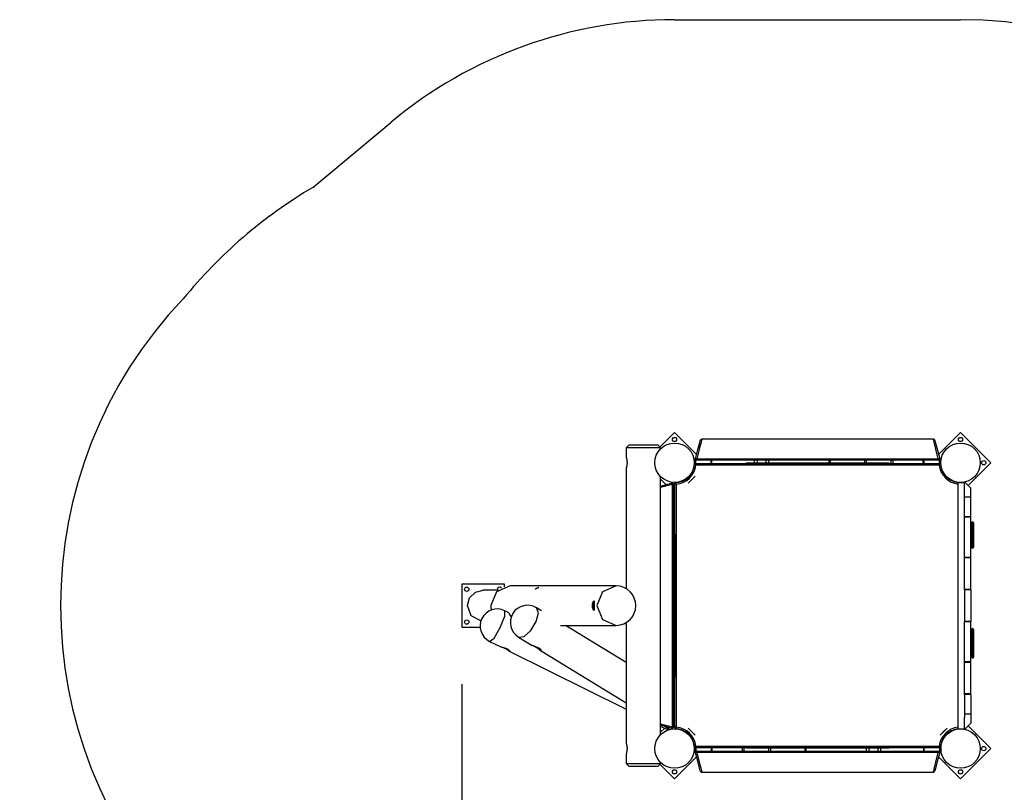
# Model space of a CAD drawing. Units: inches. Extents: x 113 to 182, y 49 to 161.
# Drawn here: x 113 to 148, y 85 to 112 of the extents above; entities that cross this region are included whole.
import ezdxf

# ---------------------------------------------------------------- set-up
doc = ezdxf.new("R2010")
doc.units = ezdxf.units.IN
doc.header["$MEASUREMENT"] = 0
doc.layers.add('Ebene 1', color=7, linetype='Continuous')

# ---------------------------------------------------------------- blocks, each defined once
blk = doc.blocks.new('block 2')
at = {"layer": 'Ebene 1', "color": 179, "lineweight": 25, "true_color": 0x1a171b}
for points in [[(136.284, 111.794), (146.284, 111.794)], [(123.634, 105.928), (126.361, 108.201)], [(136.284, 97.355), (135.771, 96.842)], [(137.052, 96.587), (136.284, 97.355)], [(137.231, 97.114), (137.208, 97.019), (137.146, 96.765), (137.065, 96.434)], [(145.337, 97.114), (137.231, 97.114)], [(145.503, 96.434), (145.422, 96.765), (145.36, 97.019), (145.337, 97.114)], [(146.284, 97.355), (145.516, 96.587)], [(147.345, 96.294), (146.284, 97.355)], [(134.694, 96.919), (134.594, 96.819)], [(134.594, 96.819), (134.594, 96.466)], [(135.194, 96.819), (134.77, 96.819), (134.594, 96.819)], [(134.694, 96.919), (134.84, 96.919), (135.194, 96.919)], [(135.194, 96.919), (135.548, 96.919), (135.694, 96.919)], [(135.794, 96.819), (135.618, 96.819), (135.194, 96.819)], [(135.794, 96.819), (135.694, 96.919)], [(135.794, 96.788), (135.794, 96.819)], [(137.01, 96.432), (137.096, 96.752), (137.161, 96.996), (137.183, 97.076)], [(145.385, 97.076), (145.412, 96.975), (145.476, 96.735), (145.558, 96.432)], [(134.594, 96.469), (134.594, 96.468), (134.594, 96.467), (134.594, 96.467), (134.594, 96.467), (134.595, 96.466), (134.595, 96.466), (134.595, 96.466), (134.596, 96.463), (134.596, 96.461), (134.597, 96.458), (134.598, 96.455), (134.599, 96.452), (134.6, 96.448), (134.6, 96.447), (134.6, 96.446), (134.6, 96.445), (134.601, 96.444), (134.601, 96.442), (134.602, 96.439), (134.603, 96.434), (134.604, 96.429), (134.606, 96.424), (134.607, 96.418), (134.608, 96.414), (134.608, 96.411), (134.609, 96.408), (134.609, 96.405), (134.611, 96.398), (134.612, 96.391), (134.613, 96.384), (134.614, 96.377), (134.615, 96.369), (134.616, 96.361), (134.617, 96.353), (134.618, 96.345), (134.618, 96.336), (134.619, 96.328), (134.62, 96.32), (134.62, 96.311), (134.62, 96.309), (134.62, 96.307), (134.62, 96.305), (134.62, 96.303), (134.62, 96.298), (134.62, 96.294), (134.62, 96.285), (134.62, 96.277), (134.62, 96.268), (134.619, 96.26), (134.619, 96.255), (134.618, 96.251), (134.618, 96.247), (134.618, 96.243), (134.617, 96.235), (134.616, 96.227), (134.615, 96.219), (134.614, 96.211), (134.613, 96.204), (134.612, 96.196), (134.611, 96.195), (134.611, 96.193), (134.611, 96.191), (134.611, 96.189), (134.61, 96.186), (134.609, 96.183), (134.608, 96.176), (134.607, 96.17), (134.606, 96.164), (134.604, 96.159), (134.604, 96.157), (134.604, 96.156), (134.603, 96.155), (134.603, 96.153), (134.603, 96.151), (134.602, 96.148), (134.601, 96.144), (134.6, 96.14), (134.599, 96.136), (134.598, 96.132), (134.597, 96.131), (134.597, 96.129), (134.597, 96.128), (134.597, 96.128), (134.596, 96.127), (134.596, 96.127), (134.596, 96.124), (134.595, 96.122), (134.594, 96.121), (134.594, 96.12), (134.594, 96.119)], [(137.024, 96.434), (137.022, 96.419), (137.022, 96.384)], [(137.024, 96.434), (137.566, 96.434)], [(137.566, 96.434), (137.564, 96.419), (137.563, 96.384)], [(137.566, 96.434), (137.575, 96.434), (137.584, 96.434)], [(137.584, 96.434), (139.082, 96.434)], [(137.585, 96.384), (137.584, 96.419), (137.584, 96.434)], [(139.083, 96.384), (139.083, 96.419), (139.082, 96.434)], [(139.082, 96.434), (139.141, 96.434), (139.198, 96.434)], [(139.182, 96.384), (139.187, 96.419), (139.198, 96.434)], [(139.198, 96.434), (139.504, 96.434)], [(139.489, 96.384), (139.493, 96.419), (139.504, 96.434)], [(139.504, 96.434), (139.543, 96.434), (139.582, 96.434)], [(139.582, 96.434), (141.694, 96.434)], [(139.582, 96.384), (139.582, 96.419), (139.582, 96.434)], [(141.694, 96.384), (141.694, 96.419), (141.694, 96.434)], [(141.694, 96.434), (141.718, 96.434), (141.742, 96.434)], [(141.735, 96.384), (141.737, 96.419), (141.742, 96.434)], [(141.742, 96.434), (142.941, 96.434)], [(142.934, 96.384), (142.936, 96.419), (142.941, 96.434)], [(142.941, 96.434), (142.967, 96.434), (142.992, 96.434)], [(142.992, 96.434), (143.858, 96.434)], [(142.996, 96.384), (142.995, 96.419), (142.992, 96.434)], [(143.861, 96.384), (143.86, 96.419), (143.858, 96.434)], [(143.858, 96.434), (143.896, 96.434), (143.934, 96.434)], [(143.926, 96.384), (143.929, 96.419), (143.934, 96.434)], [(143.934, 96.434), (144.987, 96.434)], [(144.979, 96.384), (144.981, 96.419), (144.987, 96.434)], [(144.987, 96.434), (144.999, 96.434), (145.011, 96.434)], [(145.009, 96.384), (145.01, 96.419), (145.011, 96.434)], [(145.011, 96.434), (145.544, 96.434)], [(145.542, 96.384), (145.542, 96.419), (145.544, 96.434)], [(134.594, 96.119), (134.594, 91.886)], [(135.594, 96.284), (135.594, 96.304)], [(136.974, 96.264), (136.974, 96.384)], [(137.022, 96.384), (136.988, 96.384), (136.974, 96.384)], [(136.974, 96.264), (136.988, 96.264), (137.022, 96.264)], [(137.563, 96.384), (137.022, 96.384)], [(137.022, 96.264), (137.022, 96.384)], [(137.022, 96.264), (137.563, 96.264)], [(137.022, 96.264), (137.022, 96.228), (137.024, 96.214)], [(137.566, 96.214), (137.024, 96.214)], [(137.563, 96.264), (137.563, 96.384)], [(137.585, 96.384), (137.574, 96.384), (137.563, 96.384)], [(137.563, 96.264), (137.574, 96.264), (137.585, 96.264)], [(137.563, 96.264), (137.564, 96.228), (137.566, 96.214)], [(137.584, 96.214), (137.575, 96.214), (137.566, 96.214)], [(137.584, 96.214), (137.584, 96.228), (137.585, 96.264)], [(139.082, 96.214), (137.584, 96.214)], [(137.585, 96.264), (137.585, 96.384)], [(139.083, 96.384), (137.585, 96.384)], [(137.585, 96.264), (139.083, 96.264)], [(139.082, 96.214), (139.083, 96.228), (139.083, 96.264)], [(139.198, 96.214), (139.141, 96.214), (139.082, 96.214)], [(139.083, 96.264), (139.083, 96.384)], [(139.182, 96.384), (139.133, 96.384), (139.083, 96.384)], [(139.083, 96.264), (139.133, 96.264), (139.182, 96.264)], [(139.489, 96.384), (139.182, 96.384)], [(139.182, 96.264), (139.182, 96.384)], [(139.182, 96.264), (139.489, 96.264)], [(139.198, 96.214), (139.187, 96.228), (139.182, 96.264)], [(139.504, 96.214), (139.198, 96.214)], [(139.489, 96.264), (139.489, 96.384)], [(139.582, 96.384), (139.534, 96.384), (139.489, 96.384)], [(139.489, 96.264), (139.534, 96.264), (139.582, 96.264)], [(139.504, 96.214), (139.493, 96.228), (139.489, 96.264)], [(139.582, 96.214), (139.543, 96.214), (139.504, 96.214)], [(139.582, 96.264), (139.582, 96.384)], [(141.694, 96.384), (139.582, 96.384)], [(139.582, 96.264), (141.694, 96.264)], [(139.582, 96.214), (139.582, 96.228), (139.582, 96.264)], [(141.694, 96.214), (139.582, 96.214)], [(141.694, 96.264), (141.694, 96.384)], [(141.735, 96.384), (141.715, 96.384), (141.694, 96.384)], [(141.694, 96.214), (141.694, 96.228), (141.694, 96.264)], [(141.694, 96.264), (141.715, 96.264), (141.735, 96.264)], [(141.742, 96.214), (141.718, 96.214), (141.694, 96.214)], [(142.934, 96.384), (141.735, 96.384)], [(141.735, 96.264), (141.735, 96.384)], [(141.735, 96.264), (142.934, 96.264)], [(141.742, 96.214), (141.737, 96.228), (141.735, 96.264)], [(142.941, 96.214), (141.742, 96.214)], [(142.934, 96.264), (142.934, 96.384)], [(142.996, 96.384), (142.965, 96.384), (142.934, 96.384)], [(142.941, 96.214), (142.936, 96.228), (142.934, 96.264)], [(142.934, 96.264), (142.965, 96.264), (142.996, 96.264)], [(142.992, 96.214), (142.967, 96.214), (142.941, 96.214)], [(142.992, 96.214), (142.995, 96.228), (142.996, 96.264)], [(143.858, 96.214), (142.992, 96.214)], [(142.996, 96.264), (142.996, 96.384)], [(143.861, 96.384), (142.996, 96.384)], [(142.996, 96.264), (143.861, 96.264)], [(143.858, 96.214), (143.86, 96.228), (143.861, 96.264)], [(143.934, 96.214), (143.896, 96.214), (143.858, 96.214)], [(143.861, 96.264), (143.861, 96.384)], [(143.926, 96.384), (143.894, 96.384), (143.861, 96.384)], [(143.861, 96.264), (143.894, 96.264), (143.926, 96.264)], [(144.979, 96.384), (143.926, 96.384)], [(143.926, 96.264), (143.926, 96.384)], [(143.926, 96.264), (144.979, 96.264)], [(143.934, 96.214), (143.929, 96.228), (143.926, 96.264)], [(144.987, 96.214), (143.934, 96.214)], [(144.979, 96.264), (144.979, 96.384)], [(145.009, 96.384), (144.994, 96.384), (144.979, 96.384)], [(144.979, 96.264), (144.994, 96.264), (145.009, 96.264)], [(144.987, 96.214), (144.981, 96.228), (144.979, 96.264)], [(145.011, 96.214), (144.999, 96.214), (144.987, 96.214)], [(145.542, 96.384), (145.009, 96.384)], [(145.009, 96.264), (145.009, 96.384)], [(145.009, 96.264), (145.542, 96.264)], [(145.011, 96.214), (145.01, 96.228), (145.009, 96.264)], [(145.544, 96.214), (145.011, 96.214)], [(145.542, 96.264), (145.542, 96.384)], [(145.594, 96.384), (145.579, 96.384), (145.542, 96.384)], [(145.542, 96.264), (145.579, 96.264), (145.594, 96.264)], [(145.544, 96.214), (145.542, 96.228), (145.542, 96.264)], [(145.594, 96.264), (145.594, 96.384)], [(146.549, 95.499), (147.345, 96.294)], [(135.794, 91.431), (135.794, 95.799)], [(136.938, 96.045), (136.933, 96.047), (136.929, 96.049)], [(145.629, 96.045), (145.635, 96.047), (145.639, 96.049)], [(135.794, 95.723), (135.991, 95.526)], [(135.794, 95.473), (136.181, 95.577)], [(135.794, 95.473), (136.181, 95.577)], [(136.207, 95.529), (135.794, 95.427)], [(136.207, 95.529), (135.794, 95.427)], [(136.207, 95.529), (136.194, 95.564), (136.181, 95.577)], [(136.207, 95.529), (136.194, 95.564), (136.181, 95.577)], [(136.207, 87.059), (136.207, 95.529)], [(136.207, 87.059), (136.207, 95.529)], [(136.244, 95.529), (136.244, 87.059)], [(136.244, 95.529), (136.244, 87.059)], [(136.294, 87.013), (136.294, 95.574)], [(136.344, 95.546), (136.344, 95.547), (136.343, 95.547), (136.342, 95.547), (136.342, 95.548), (136.34, 95.548), (136.339, 95.549), (136.337, 95.55), (136.335, 95.551), (136.33, 95.554), (136.326, 95.556), (136.324, 95.557), (136.322, 95.559), (136.32, 95.56), (136.317, 95.561), (136.314, 95.563), (136.31, 95.565), (136.309, 95.566), (136.308, 95.566), (136.307, 95.567), (136.306, 95.567), (136.305, 95.568), (136.303, 95.569), (136.302, 95.57), (136.3, 95.571), (136.3, 95.571), (136.299, 95.571), (136.299, 95.572), (136.298, 95.572), (136.297, 95.573), (136.296, 95.573), (136.296, 95.573), (136.296, 95.573), (136.295, 95.574), (136.295, 95.574), (136.294, 95.574), (136.294, 95.574)], [(136.344, 95.546), (136.344, 95.547), (136.343, 95.547), (136.343, 95.548), (136.342, 95.548), (136.342, 95.549), (136.341, 95.55), (136.34, 95.553), (136.338, 95.555), (136.335, 95.559), (136.333, 95.563), (136.331, 95.566), (136.33, 95.568), (136.329, 95.57), (136.327, 95.572), (136.325, 95.575), (136.323, 95.579), (136.322, 95.58), (136.322, 95.581), (136.321, 95.581), (136.321, 95.582), (136.32, 95.584), (136.319, 95.585), (136.318, 95.587), (136.317, 95.588), (136.317, 95.589), (136.316, 95.589), (136.316, 95.59), (136.316, 95.59), (136.315, 95.591), (136.315, 95.592), (136.314, 95.592), (136.314, 95.593), (136.314, 95.593), (136.314, 95.593), (136.313, 95.594), (136.313, 95.595)], [(136.344, 95.546), (136.344, 87.041)], [(136.532, 95.639), (136.53, 95.645), (136.529, 95.649)], [(146.036, 95.639), (146.038, 95.645), (146.039, 95.649)], [(146.204, 95.604), (146.424, 95.604)], [(146.204, 86.984), (146.204, 95.604)], [(146.424, 95.204), (146.424, 95.604)], [(146.444, 95.604), (146.424, 95.604)], [(146.644, 95.404), (146.444, 95.604)], [(146.644, 95.089), (146.644, 95.404)], [(136.244, 95.273), (136.284, 95.233)], [(136.284, 95.233), (136.294, 95.243)], [(146.424, 95.089), (146.424, 95.204)], [(146.644, 95.089), (146.424, 95.089)], [(146.424, 94.404), (146.424, 95.089)], [(146.644, 94.404), (146.644, 95.089)], [(146.424, 94.384), (146.424, 94.404)], [(146.644, 94.404), (146.424, 94.404)], [(146.644, 94.384), (146.424, 94.384)], [(146.424, 92.984), (146.424, 94.384)], [(146.644, 92.984), (146.644, 94.384)], [(146.644, 94.028), (146.674, 94.028)], [(146.644, 94.003), (146.674, 94.003)], [(146.674, 94.048), (146.674, 94.159), (146.674, 94.197)], [(146.674, 94.048), (146.683, 94.067), (146.704, 94.074)], [(146.674, 93.826), (146.674, 93.956), (146.674, 94.048)], [(146.704, 94.074), (146.704, 94.188), (146.704, 94.227)], [(146.704, 94.227), (146.704, 94.188), (146.704, 94.074)], [(146.704, 93.837), (146.704, 93.977), (146.704, 94.074)], [(146.734, 94.048), (146.725, 94.067), (146.704, 94.074)], [(146.704, 94.074), (146.704, 93.977), (146.704, 93.837)], [(146.734, 94.197), (146.734, 94.159), (146.734, 94.048)], [(146.734, 94.048), (146.734, 93.956), (146.734, 93.826)], [(136.244, 93.898), (136.279, 93.898)], [(136.244, 93.841), (136.279, 93.841)], [(136.244, 93.736), (136.279, 93.736)], [(136.244, 93.69), (136.279, 93.69)], [(136.276, 93.693), (136.279, 93.691)], [(136.294, 93.914), (136.279, 93.914)], [(136.279, 93.894), (136.279, 93.909), (136.279, 93.914)], [(136.279, 93.674), (136.279, 93.759), (136.279, 93.894)], [(136.279, 93.674), (136.294, 93.674)], [(146.644, 93.825), (146.674, 93.825)], [(146.674, 93.826), (146.683, 93.834), (146.704, 93.837)], [(146.674, 93.663), (146.674, 93.745), (146.674, 93.826)], [(146.704, 93.654), (146.683, 93.656), (146.674, 93.663)], [(146.674, 93.343), (146.674, 93.431), (146.674, 93.663)], [(146.704, 93.654), (146.704, 93.746), (146.704, 93.837)], [(146.734, 93.826), (146.725, 93.834), (146.704, 93.837)], [(146.704, 93.837), (146.704, 93.746), (146.704, 93.654)], [(146.734, 93.663), (146.725, 93.656), (146.704, 93.654)], [(146.734, 93.826), (146.734, 93.745), (146.734, 93.663)], [(146.734, 93.663), (146.734, 93.431), (146.734, 93.343)], [(146.644, 93.631), (146.674, 93.631)], [(146.644, 93.454), (146.674, 93.454)], [(146.644, 93.428), (146.674, 93.428)], [(146.704, 93.313), (146.683, 93.322), (146.674, 93.343)], [(146.674, 93.333), (146.674, 93.34), (146.674, 93.343)], [(146.704, 93.303), (146.683, 93.312), (146.674, 93.333)], [(146.704, 93.313), (146.704, 93.407), (146.704, 93.654)], [(146.704, 93.654), (146.704, 93.407), (146.704, 93.313)], [(146.734, 93.343), (146.725, 93.322), (146.704, 93.313)], [(146.734, 93.333), (146.725, 93.312), (146.704, 93.303)], [(146.734, 93.343), (146.734, 93.34), (146.734, 93.333)], [(146.424, 91.844), (146.424, 92.984)], [(146.644, 92.984), (146.424, 92.984)], [(146.704, 93.303), (146.704, 93.31), (146.704, 93.313)], [(146.704, 93.313), (146.704, 93.31), (146.704, 93.303)], [(146.644, 92.964), (146.424, 92.964)], [(146.424, 91.864), (146.424, 92.964)], [(146.644, 91.864), (146.644, 92.964)], [(136.244, 92.384), (136.279, 92.384)], [(136.244, 92.384), (136.255, 92.384)], [(136.244, 92.293), (136.279, 92.293)], [(136.279, 92.396), (136.255, 92.384)], [(136.294, 92.414), (136.279, 92.414)], [(136.279, 92.414), (136.279, 92.294), (136.279, 92.174)], [(128.841, 92.044), (128.841, 90.544)], [(130.341, 92.044), (128.841, 92.044)], [(130.539, 91.984), (130.058, 91.782), (129.859, 91.294)], [(130.341, 91.954), (130.341, 92.044)], [(134.24, 91.984), (130.539, 91.984)], [(134.24, 91.984), (133.759, 91.782), (133.56, 91.294)], [(136.244, 92.203), (136.279, 92.203)], [(136.255, 92.203), (136.279, 92.191)], [(136.279, 92.174), (136.294, 92.174)], [(129.042, 91.294), (129.116, 91.564), (129.317, 91.762), (129.591, 91.834)], [(130.116, 91.834), (129.591, 91.834)], [(131.412, 91.866), (131.412, 91.869), (131.421, 91.877), (131.437, 91.889), (131.459, 91.902), (131.484, 91.914), (131.507, 91.924), (131.525, 91.93), (131.534, 91.932), (131.534, 91.93), (131.524, 91.924), (131.507, 91.914), (131.484, 91.902), (131.46, 91.889), (131.438, 91.877), (131.422, 91.869), (131.412, 91.866), (131.412, 91.866)], [(146.644, 91.864), (146.424, 91.864)], [(146.644, 91.844), (146.424, 91.844)], [(146.424, 91.844), (146.424, 90.744)], [(146.644, 91.844), (146.644, 90.744)], [(129.51, 90.76), (129.175, 90.941), (129.042, 91.294)], [(129.859, 91.294), (129.863, 91.218), (129.876, 91.144)], [(133.472, 91.294), (133.472, 91.26), (133.472, 91.226), (133.473, 91.196), (133.474, 91.17), (133.472, 91.132), (133.463, 91.119), (133.448, 91.132), (133.431, 91.17), (133.423, 91.196), (133.416, 91.227), (133.412, 91.26), (133.411, 91.294), (133.412, 91.328), (133.416, 91.361), (133.423, 91.391), (133.431, 91.417), (133.448, 91.455), (133.463, 91.469), (133.472, 91.455), (133.474, 91.418), (133.472, 91.361), (133.472, 91.294), (133.472, 91.294)], [(133.473, 91.151), (133.46, 91.295), (133.473, 91.438)], [(133.56, 91.294), (133.759, 90.806), (134.24, 90.604)], [(135.794, 91.153), (135.794, 91.17), (135.791, 91.227), (135.79, 91.294), (135.79, 91.328), (135.791, 91.361), (135.792, 91.391), (135.794, 91.418), (135.794, 91.433)], [(130.189, 90.527), (130.346, 90.923), (130.348, 91.118)], [(130.453, 91.066), (130.348, 91.118)], [(130.582, 90.909), (130.573, 90.919), (130.548, 90.951), (130.526, 90.981), (130.506, 91.007), (130.49, 91.03), (130.452, 91.066)], [(130.826, 90.197), (131.018, 90.214), (131.255, 90.42), (131.448, 90.737), (131.523, 91.043), (131.451, 91.221)], [(131.635, 91.109), (131.451, 91.221)], [(135.794, 86.788), (135.794, 91.154)], [(132.299, 90.604), (134.24, 90.604)], [(134.594, 89.304), (132.463, 90.604)], [(134.594, 90.702), (134.594, 86.466)], [(146.424, 89.304), (146.424, 90.744)], [(146.644, 90.744), (146.424, 90.744)], [(146.644, 90.724), (146.424, 90.724)], [(146.424, 89.324), (146.424, 90.724)], [(146.644, 89.324), (146.644, 90.724)], [(128.841, 90.544), (129.483, 90.544)], [(129.815, 90.043), (129.97, 90.162), (130.189, 90.527)], [(136.244, 90.398), (136.279, 90.398)], [(136.244, 90.341), (136.279, 90.341)], [(136.244, 90.236), (136.279, 90.236)], [(136.294, 90.414), (136.279, 90.414)], [(136.279, 90.394), (136.279, 90.409), (136.279, 90.414)], [(136.279, 90.174), (136.279, 90.259), (136.279, 90.394)], [(146.644, 90.298), (146.674, 90.298)], [(146.644, 90.273), (146.674, 90.273)], [(146.674, 90.349), (146.674, 90.432), (146.674, 90.461)], [(146.674, 90.349), (146.683, 90.368), (146.704, 90.376)], [(146.674, 90.26), (146.674, 90.311), (146.674, 90.349)], [(146.674, 90.26), (146.683, 90.272), (146.704, 90.277)], [(146.674, 90.004), (146.674, 90.137), (146.674, 90.26)], [(146.704, 90.376), (146.704, 90.461), (146.704, 90.491)], [(146.704, 90.491), (146.704, 90.461), (146.704, 90.376)], [(146.704, 90.376), (146.704, 90.333), (146.704, 90.277)], [(146.704, 90.277), (146.704, 90.333), (146.704, 90.376)], [(146.704, 90.376), (146.725, 90.368), (146.734, 90.349)], [(146.704, 90.277), (146.704, 90.147), (146.704, 90.005)], [(146.704, 90.005), (146.704, 90.147), (146.704, 90.277)], [(146.704, 90.277), (146.725, 90.272), (146.734, 90.26)], [(146.734, 90.461), (146.734, 90.432), (146.734, 90.349)], [(146.734, 90.349), (146.734, 90.311), (146.734, 90.26)], [(146.734, 90.26), (146.734, 90.137), (146.734, 90.004)], [(129.815, 90.043), (130.209, 89.848)], [(130.826, 90.197), (131.303, 89.905)], [(131.301, 89.907), (131.317, 89.9), (131.334, 89.895), (131.357, 89.887), (131.385, 89.879), (131.415, 89.869), (131.478, 89.845), (131.538, 89.816), (131.581, 89.783), (131.605, 89.754), (131.605, 89.736), (131.586, 89.737)], [(131.586, 89.737), (131.569, 89.744), (131.549, 89.756), (131.525, 89.772), (131.5, 89.79), (131.445, 89.83), (131.39, 89.867), (131.344, 89.892)], [(136.244, 90.19), (136.279, 90.19)], [(136.276, 90.193), (136.279, 90.191)], [(136.279, 90.174), (136.294, 90.174)], [(146.644, 90.096), (146.674, 90.096)], [(146.644, 89.901), (146.674, 89.901)], [(146.674, 90.004), (146.683, 90.005), (146.704, 90.005)], [(146.674, 89.978), (146.674, 89.991), (146.674, 90.004)], [(146.674, 89.978), (146.683, 89.974), (146.704, 89.973)], [(146.674, 89.723), (146.674, 89.835), (146.674, 89.978)], [(146.704, 90.005), (146.704, 89.989), (146.704, 89.973)], [(146.704, 89.973), (146.704, 89.989), (146.704, 90.005)], [(146.734, 90.004), (146.725, 90.005), (146.704, 90.005)], [(146.734, 89.978), (146.725, 89.974), (146.704, 89.973)], [(146.704, 89.973), (146.704, 89.819), (146.704, 89.699)], [(146.704, 89.699), (146.704, 89.819), (146.704, 89.973)], [(146.734, 90.004), (146.734, 89.991), (146.734, 89.978)], [(146.734, 89.978), (146.734, 89.835), (146.734, 89.723)], [(130.518, 89.696), (130.508, 89.699), (130.494, 89.707), (130.475, 89.718), (130.452, 89.733), (130.399, 89.766), (130.339, 89.799), (130.309, 89.813), (130.281, 89.825), (130.256, 89.834), (130.235, 89.84), (130.22, 89.845), (130.21, 89.848), (130.207, 89.848), (130.211, 89.848), (130.221, 89.848), (130.238, 89.845), (130.261, 89.841), (130.288, 89.835), (130.349, 89.818), (130.413, 89.792), (130.467, 89.76), (130.505, 89.728), (130.522, 89.705), (130.518, 89.696), (130.518, 89.696)], [(130.502, 89.702), (134.594, 87.675)], [(131.555, 89.751), (134.594, 87.898)], [(146.644, 89.724), (146.674, 89.724)], [(146.644, 89.699), (146.674, 89.699)], [(146.704, 89.699), (146.683, 89.706), (146.674, 89.723)], [(146.674, 89.541), (146.674, 89.614), (146.674, 89.723)], [(146.704, 89.512), (146.683, 89.52), (146.674, 89.541)], [(146.674, 89.494), (146.674, 89.506), (146.674, 89.541)], [(146.734, 89.723), (146.725, 89.706), (146.704, 89.699)], [(146.704, 89.699), (146.704, 89.587), (146.704, 89.512)], [(146.704, 89.512), (146.704, 89.587), (146.704, 89.699)], [(146.734, 89.541), (146.725, 89.52), (146.704, 89.512)], [(146.734, 89.723), (146.734, 89.614), (146.734, 89.541)], [(146.734, 89.541), (146.734, 89.506), (146.734, 89.494)], [(146.644, 89.324), (146.424, 89.324)], [(146.644, 89.304), (146.424, 89.304)], [(146.424, 88.204), (146.424, 89.304)], [(146.644, 88.204), (146.644, 89.304)], [(146.704, 89.464), (146.704, 89.476), (146.704, 89.512)], [(146.704, 89.512), (146.704, 89.476), (146.704, 89.464)], [(136.244, 88.884), (136.279, 88.884)], [(136.244, 88.884), (136.255, 88.884)], [(136.279, 88.896), (136.255, 88.884)], [(136.294, 88.914), (136.279, 88.914)], [(136.279, 88.914), (136.279, 88.794), (136.279, 88.674)], [(128.841, 88.544), (128.841, 59.786)], [(136.244, 88.793), (136.279, 88.793)], [(136.244, 88.703), (136.279, 88.703)], [(136.255, 88.703), (136.279, 88.691)], [(136.279, 88.674), (136.294, 88.674)], [(136.294, 88.267), (136.244, 88.298)], [(146.424, 88.184), (146.424, 88.204)], [(146.644, 88.204), (146.424, 88.204)], [(146.644, 88.184), (146.424, 88.184)], [(146.424, 88.184), (146.424, 87.498)], [(146.644, 88.184), (146.644, 87.498)], [(146.644, 87.498), (146.424, 87.498)], [(146.424, 87.498), (146.424, 87.384)], [(146.644, 87.498), (146.644, 87.184)], [(135.794, 87.16), (136.207, 87.059)], [(135.794, 87.16), (136.207, 87.059)], [(146.424, 86.984), (146.424, 87.384)], [(146.444, 86.984), (146.644, 87.184)], [(136.181, 87.011), (135.794, 87.114)], [(136.181, 87.011), (135.794, 87.114)], [(135.794, 87.081), (136.059, 86.949)], [(135.939, 87.009), (135.794, 86.864)], [(135.947, 87.074), (136.124, 86.965)], [(136.054, 86.952), (136.055, 86.952), (136.058, 86.953), (136.06, 86.954), (136.062, 86.954), (136.063, 86.955), (136.064, 86.955), (136.066, 86.956), (136.067, 86.956), (136.074, 86.958), (136.082, 86.961), (136.092, 86.963), (136.103, 86.967), (136.105, 86.967), (136.106, 86.967), (136.108, 86.968), (136.11, 86.968), (136.115, 86.969)], [(136.181, 87.011), (136.194, 87.023), (136.207, 87.059)], [(136.181, 87.011), (136.194, 87.023), (136.207, 87.059)], [(136.344, 87.041), (136.344, 87.041), (136.343, 87.041), (136.342, 87.04), (136.342, 87.04), (136.34, 87.039), (136.339, 87.039), (136.337, 87.038), (136.335, 87.036), (136.33, 87.034), (136.326, 87.031), (136.324, 87.03), (136.322, 87.029), (136.32, 87.028), (136.317, 87.027), (136.314, 87.024), (136.31, 87.022), (136.309, 87.022), (136.308, 87.021), (136.307, 87.021), (136.306, 87.02), (136.305, 87.02), (136.303, 87.018), (136.302, 87.018), (136.3, 87.017), (136.3, 87.017), (136.299, 87.016), (136.299, 87.016), (136.298, 87.016), (136.297, 87.015), (136.296, 87.015), (136.296, 87.014), (136.296, 87.014), (136.295, 87.014), (136.295, 87.014), (136.294, 87.013), (136.294, 87.013)], [(136.344, 87.041), (136.344, 87.041), (136.343, 87.04), (136.343, 87.04), (136.342, 87.039), (136.342, 87.038), (136.341, 87.037), (136.34, 87.035), (136.338, 87.033), (136.335, 87.028), (136.333, 87.024), (136.331, 87.022), (136.33, 87.02), (136.329, 87.018), (136.327, 87.016), (136.325, 87.012), (136.323, 87.009), (136.322, 87.008), (136.322, 87.007), (136.321, 87.006), (136.321, 87.005), (136.32, 87.004), (136.319, 87.002), (136.318, 87.001), (136.317, 87), (136.317, 86.999), (136.316, 86.998), (136.316, 86.998), (136.316, 86.997), (136.315, 86.996), (136.315, 86.996), (136.314, 86.995), (136.314, 86.995), (136.314, 86.995), (136.314, 86.994), (136.313, 86.993), (136.313, 86.993)], [(136.532, 86.948), (136.53, 86.943), (136.529, 86.939)], [(146.036, 86.948), (146.038, 86.943), (146.039, 86.939)], [(146.204, 86.984), (146.424, 86.984)], [(146.444, 86.984), (146.424, 86.984)], [(147.345, 86.294), (146.549, 87.089)], [(134.594, 86.469), (134.594, 86.468), (134.594, 86.467), (134.594, 86.467), (134.594, 86.466), (134.595, 86.466), (134.595, 86.466), (134.595, 86.465), (134.596, 86.464), (134.596, 86.461), (134.597, 86.459), (134.598, 86.455), (134.599, 86.452), (134.6, 86.448), (134.6, 86.447), (134.6, 86.446), (134.6, 86.445), (134.601, 86.444), (134.601, 86.442), (134.602, 86.439), (134.603, 86.434), (134.604, 86.429), (134.606, 86.423), (134.607, 86.418), (134.608, 86.415), (134.608, 86.411), (134.609, 86.408), (134.609, 86.405), (134.611, 86.398), (134.612, 86.391), (134.613, 86.384), (134.614, 86.376), (134.615, 86.369), (134.616, 86.361), (134.617, 86.353), (134.618, 86.345), (134.618, 86.337), (134.619, 86.328), (134.62, 86.32), (134.62, 86.311), (134.62, 86.309), (134.62, 86.307), (134.62, 86.305), (134.62, 86.302), (134.62, 86.298), (134.62, 86.294), (134.62, 86.285), (134.62, 86.277), (134.62, 86.268), (134.619, 86.26), (134.619, 86.255), (134.618, 86.251), (134.618, 86.247), (134.618, 86.243), (134.617, 86.235), (134.616, 86.227), (134.615, 86.219), (134.614, 86.211), (134.613, 86.204), (134.612, 86.197), (134.611, 86.195), (134.611, 86.193), (134.611, 86.191), (134.611, 86.189), (134.61, 86.186), (134.609, 86.183), (134.608, 86.176), (134.607, 86.17), (134.606, 86.164), (134.604, 86.159), (134.604, 86.157), (134.604, 86.156), (134.603, 86.155), (134.603, 86.153), (134.603, 86.151), (134.602, 86.148), (134.601, 86.144), (134.6, 86.14), (134.599, 86.136), (134.598, 86.132), (134.597, 86.131), (134.597, 86.129), (134.597, 86.128), (134.597, 86.128), (134.596, 86.127), (134.596, 86.126), (134.596, 86.124), (134.595, 86.122), (134.594, 86.121), (134.594, 86.12), (134.594, 86.119)], [(136.938, 86.542), (136.933, 86.54), (136.929, 86.539)], [(145.629, 86.542), (145.635, 86.54), (145.639, 86.539)], [(134.594, 86.119), (134.594, 85.769)], [(135.594, 86.284), (135.594, 86.304)], [(136.974, 86.324), (136.974, 86.204)], [(137.027, 86.324), (136.989, 86.324), (136.974, 86.324)], [(136.974, 86.204), (136.989, 86.204), (137.027, 86.204)], [(136.976, 86.384), (136.976, 86.338)], [(136.978, 86.384), (136.977, 86.384), (136.976, 86.384)], [(137.183, 85.511), (137.156, 85.612), (137.091, 85.852), (137.01, 86.156)], [(137.024, 86.374), (137.557, 86.374)], [(137.024, 86.374), (137.026, 86.359), (137.027, 86.324)], [(137.027, 86.204), (137.026, 86.168), (137.024, 86.154)], [(137.557, 86.154), (137.024, 86.154)], [(137.027, 86.324), (137.027, 86.204)], [(137.559, 86.324), (137.027, 86.324)], [(137.027, 86.204), (137.559, 86.204)], [(137.065, 86.154), (137.146, 85.823), (137.208, 85.569), (137.231, 85.474)], [(137.557, 86.374), (137.558, 86.359), (137.559, 86.324)], [(137.557, 86.374), (137.569, 86.374), (137.581, 86.374)], [(137.559, 86.204), (137.558, 86.168), (137.557, 86.154)], [(137.581, 86.154), (137.569, 86.154), (137.557, 86.154)], [(137.559, 86.324), (137.559, 86.204)], [(137.589, 86.324), (137.574, 86.324), (137.559, 86.324)], [(137.559, 86.204), (137.574, 86.204), (137.589, 86.204)], [(137.581, 86.374), (138.634, 86.374)], [(137.581, 86.374), (137.586, 86.359), (137.589, 86.324)], [(137.589, 86.204), (137.586, 86.168), (137.581, 86.154)], [(138.634, 86.154), (137.581, 86.154)], [(137.589, 86.324), (137.589, 86.204)], [(138.642, 86.324), (137.589, 86.324)], [(137.589, 86.204), (138.642, 86.204)], [(138.634, 86.374), (138.639, 86.359), (138.642, 86.324)], [(138.634, 86.374), (138.672, 86.374), (138.71, 86.374)], [(138.642, 86.204), (138.639, 86.168), (138.634, 86.154)], [(138.71, 86.154), (138.672, 86.154), (138.634, 86.154)], [(138.642, 86.324), (138.642, 86.204)], [(138.707, 86.324), (138.674, 86.324), (138.642, 86.324)], [(138.642, 86.204), (138.674, 86.204), (138.707, 86.204)], [(138.71, 86.374), (138.707, 86.359), (138.707, 86.324)], [(138.707, 86.324), (138.707, 86.204)], [(139.572, 86.324), (138.707, 86.324)], [(138.707, 86.204), (139.572, 86.204)], [(138.707, 86.204), (138.707, 86.168), (138.71, 86.154)], [(138.71, 86.374), (139.576, 86.374)], [(139.576, 86.154), (138.71, 86.154)], [(139.576, 86.374), (139.573, 86.359), (139.572, 86.324)], [(139.572, 86.324), (139.572, 86.204)], [(139.634, 86.324), (139.603, 86.324), (139.572, 86.324)], [(139.572, 86.204), (139.603, 86.204), (139.634, 86.204)], [(139.572, 86.204), (139.573, 86.168), (139.576, 86.154)], [(139.576, 86.374), (139.601, 86.374), (139.627, 86.374)], [(139.627, 86.154), (139.601, 86.154), (139.576, 86.154)], [(139.627, 86.374), (140.826, 86.374)], [(139.627, 86.374), (139.632, 86.359), (139.634, 86.324)], [(139.634, 86.204), (139.632, 86.168), (139.627, 86.154)], [(140.826, 86.154), (139.627, 86.154)], [(139.634, 86.324), (139.634, 86.204)], [(140.833, 86.324), (139.634, 86.324)], [(139.634, 86.204), (140.833, 86.204)], [(140.826, 86.374), (140.831, 86.359), (140.833, 86.324)], [(140.826, 86.374), (140.85, 86.374), (140.874, 86.374)], [(140.833, 86.204), (140.831, 86.168), (140.826, 86.154)], [(140.874, 86.154), (140.85, 86.154), (140.826, 86.154)], [(140.833, 86.324), (140.833, 86.204)], [(140.874, 86.324), (140.853, 86.324), (140.833, 86.324)], [(140.833, 86.204), (140.853, 86.204), (140.874, 86.204)], [(140.874, 86.374), (142.986, 86.374)], [(140.874, 86.374), (140.874, 86.359), (140.874, 86.324)], [(140.874, 86.324), (140.874, 86.204)], [(142.986, 86.324), (140.874, 86.324)], [(140.874, 86.204), (142.986, 86.204)], [(140.874, 86.204), (140.874, 86.168), (140.874, 86.154)], [(142.986, 86.154), (140.874, 86.154)], [(142.986, 86.374), (142.986, 86.359), (142.986, 86.324)], [(142.986, 86.374), (143.025, 86.374), (143.064, 86.374)], [(142.986, 86.324), (142.986, 86.204)], [(143.079, 86.324), (143.033, 86.324), (142.986, 86.324)], [(142.986, 86.204), (142.986, 86.168), (142.986, 86.154)], [(142.986, 86.204), (143.033, 86.204), (143.079, 86.204)], [(143.064, 86.154), (143.025, 86.154), (142.986, 86.154)], [(143.064, 86.374), (143.37, 86.374)], [(143.064, 86.374), (143.075, 86.359), (143.079, 86.324)], [(143.079, 86.204), (143.075, 86.168), (143.064, 86.154)], [(143.37, 86.154), (143.064, 86.154)], [(143.079, 86.324), (143.079, 86.204)], [(143.386, 86.324), (143.079, 86.324)], [(143.079, 86.204), (143.386, 86.204)], [(143.37, 86.374), (143.381, 86.359), (143.386, 86.324)], [(143.37, 86.374), (143.427, 86.374), (143.486, 86.374)], [(143.386, 86.204), (143.381, 86.168), (143.37, 86.154)], [(143.486, 86.154), (143.427, 86.154), (143.37, 86.154)], [(143.386, 86.324), (143.386, 86.204)], [(143.485, 86.324), (143.435, 86.324), (143.386, 86.324)], [(143.386, 86.204), (143.435, 86.204), (143.485, 86.204)], [(143.486, 86.374), (143.485, 86.359), (143.485, 86.324)], [(144.983, 86.324), (143.485, 86.324)], [(143.485, 86.324), (143.485, 86.204)], [(143.485, 86.204), (144.983, 86.204)], [(143.485, 86.204), (143.485, 86.168), (143.486, 86.154)], [(143.486, 86.374), (144.984, 86.374)], [(144.984, 86.154), (143.486, 86.154)], [(144.984, 86.374), (144.984, 86.359), (144.983, 86.324)], [(144.983, 86.324), (144.983, 86.204)], [(145.005, 86.324), (144.994, 86.324), (144.983, 86.324)], [(144.983, 86.204), (144.994, 86.204), (145.005, 86.204)], [(144.983, 86.204), (144.984, 86.168), (144.984, 86.154)], [(144.984, 86.374), (144.993, 86.374), (145.002, 86.374)], [(145.002, 86.154), (144.993, 86.154), (144.984, 86.154)], [(145.002, 86.374), (145.544, 86.374)], [(145.005, 86.324), (145.004, 86.359), (145.002, 86.374)], [(145.002, 86.154), (145.004, 86.168), (145.005, 86.204)], [(145.544, 86.154), (145.002, 86.154)], [(145.005, 86.324), (145.005, 86.204)], [(145.546, 86.324), (145.005, 86.324)], [(145.005, 86.204), (145.546, 86.204)], [(145.337, 85.474), (145.36, 85.569), (145.422, 85.822), (145.503, 86.154)], [(145.558, 86.156), (145.472, 85.836), (145.407, 85.592), (145.385, 85.511)], [(145.546, 86.324), (145.546, 86.359), (145.544, 86.374)], [(145.544, 86.154), (145.546, 86.168), (145.546, 86.204)], [(145.546, 86.324), (145.546, 86.204)], [(145.594, 86.324), (145.58, 86.324), (145.546, 86.324)], [(145.546, 86.204), (145.58, 86.204), (145.594, 86.204)], [(145.596, 86.384), (145.594, 86.384), (145.59, 86.384)], [(145.59, 86.185), (145.591, 86.183)], [(145.593, 86.334), (145.594, 86.334), (145.595, 86.334)], [(145.594, 86.324), (145.594, 86.204)], [(145.596, 86.384), (145.596, 86.348)], [(146.284, 85.233), (147.345, 86.294)], [(134.594, 85.769), (134.694, 85.669)], [(134.594, 85.769), (134.77, 85.769), (135.194, 85.769)], [(135.194, 85.769), (135.618, 85.769), (135.794, 85.769)], [(135.694, 85.669), (135.794, 85.769)], [(135.771, 85.746), (136.284, 85.233)], [(135.794, 85.769), (135.794, 85.8)], [(136.284, 85.233), (137.052, 86.001)], [(145.516, 86.001), (146.284, 85.233)], [(135.194, 85.669), (134.84, 85.669), (134.694, 85.669)], [(135.694, 85.669), (135.548, 85.669), (135.194, 85.669)], [(137.231, 85.474), (145.337, 85.474)]]:
    blk.add_lwpolyline(points, dxfattribs=at)
at = {"layer": 'Ebene 1', "color": 164, "lineweight": 25, "true_color": 0x132b83}
for points in [[(143.784, 96.274), (138.784, 96.274)], [(137.002, 95.823), (136.754, 95.576)], [(136.754, 95.576), (137.002, 95.823)], [(136.304, 93.794), (136.304, 88.794)], [(137.002, 86.764), (136.754, 87.011)], [(136.754, 87.011), (137.002, 86.764)], [(145.814, 87.011), (145.566, 86.764)], [(145.566, 86.764), (145.814, 87.011)], [(138.784, 86.314), (143.784, 86.314)]]:
    blk.add_lwpolyline(points, dxfattribs=at)
at = {"layer": 'Ebene 1', "color": 179, "lineweight": 25, "true_color": 0x1a171b}
for points in [[(136.284, 111.794), (132.659, 111.794), (129.146, 110.522), (126.361, 108.201)], [(161.784, 96.294), (161.784, 104.797), (154.787, 111.794), (146.284, 111.794)], [(123.634, 105.928), (121.902, 104.905), (120.366, 103.582), (119.097, 102.022)], [(119.097, 102.022), (113.381, 96.061), (113.381, 86.526), (119.097, 80.566)], [(137.231, 97.114), (137.208, 97.114), (137.189, 97.098), (137.183, 97.077)], [(145.385, 97.077), (145.379, 97.098), (145.36, 97.113), (145.338, 97.114)], [(137.024, 96.434), (136.997, 96.434), (136.974, 96.411), (136.974, 96.384)], [(145.594, 96.384), (145.594, 96.411), (145.571, 96.434), (145.544, 96.434)], [(136.313, 95.595), (136.665, 95.609), (136.953, 95.887), (136.982, 96.237)], [(136.344, 95.546), (136.702, 95.575), (136.991, 95.857), (137.03, 96.214)], [(136.976, 96.191), (136.973, 96.189), (136.969, 96.185), (136.965, 96.182)], [(136.974, 96.264), (136.974, 96.236), (136.997, 96.214), (137.024, 96.214)], [(145.538, 96.214), (145.576, 95.864), (145.854, 95.586), (146.204, 95.548)], [(145.544, 96.214), (145.571, 96.214), (145.594, 96.236), (145.594, 96.264)], [(145.586, 96.237), (145.613, 95.905), (145.873, 95.637), (146.204, 95.598)], [(145.603, 96.182), (145.599, 96.185), (145.595, 96.189), (145.592, 96.191)], [(136.946, 96.068), (136.941, 96.066), (136.936, 96.062), (136.932, 96.057)], [(145.636, 96.057), (145.632, 96.062), (145.627, 96.066), (145.622, 96.068)], [(136.294, 95.555), (136.276, 95.557), (136.257, 95.553), (136.242, 95.543)], [(136.244, 95.417), (136.259, 95.408), (136.276, 95.404), (136.294, 95.406)], [(136.313, 95.595), (136.303, 95.594), (136.294, 95.585), (136.294, 95.574)], [(136.396, 95.613), (136.392, 95.609), (136.389, 95.605), (136.386, 95.601)], [(136.52, 95.646), (136.516, 95.642), (136.512, 95.637), (136.51, 95.631)], [(146.058, 95.631), (146.056, 95.637), (146.052, 95.642), (146.047, 95.646)], [(146.182, 95.601), (146.179, 95.605), (146.176, 95.609), (146.172, 95.613)], [(146.704, 94.227), (146.687, 94.227), (146.674, 94.213), (146.674, 94.197)], [(146.734, 94.197), (146.734, 94.213), (146.72, 94.227), (146.704, 94.227)], [(146.674, 93.333), (146.674, 93.317), (146.687, 93.303), (146.704, 93.303)], [(146.704, 93.303), (146.72, 93.303), (146.734, 93.317), (146.734, 93.333)], [(131.451, 91.221), (131.17, 91.392), (130.799, 91.303), (130.627, 91.023)], [(130.627, 91.023), (130.454, 90.742), (130.544, 90.368), (130.826, 90.197)], [(146.704, 90.491), (146.687, 90.491), (146.674, 90.477), (146.674, 90.461)], [(146.734, 90.461), (146.734, 90.477), (146.72, 90.491), (146.704, 90.491)], [(146.674, 89.494), (146.674, 89.477), (146.687, 89.464), (146.704, 89.464)], [(146.704, 89.464), (146.72, 89.464), (146.734, 89.477), (146.734, 89.494)], [(136.294, 87.013), (136.294, 87.003), (136.303, 86.993), (136.313, 86.993)], [(136.982, 86.35), (136.953, 86.701), (136.665, 86.979), (136.313, 86.993)], [(137.03, 86.374), (136.991, 86.731), (136.702, 87.013), (136.344, 87.041)], [(136.386, 86.986), (136.389, 86.982), (136.392, 86.978), (136.396, 86.975)], [(136.51, 86.956), (136.512, 86.95), (136.516, 86.945), (136.52, 86.942)], [(146.204, 87.04), (145.854, 87.002), (145.576, 86.724), (145.538, 86.374)], [(146.204, 86.989), (145.873, 86.951), (145.613, 86.682), (145.586, 86.35)], [(146.047, 86.942), (146.052, 86.945), (146.056, 86.95), (146.058, 86.956)], [(146.172, 86.975), (146.176, 86.978), (146.179, 86.982), (146.182, 86.986)], [(136.932, 86.53), (136.936, 86.526), (136.941, 86.522), (136.946, 86.52)], [(145.622, 86.52), (145.627, 86.522), (145.632, 86.526), (145.636, 86.53)], [(136.93, 86.051), (136.952, 86.093), (136.969, 86.138), (136.982, 86.183)], [(136.965, 86.405), (136.969, 86.402), (136.973, 86.399), (136.976, 86.396)], [(136.974, 86.257), (136.974, 86.256), (136.973, 86.256), (136.973, 86.255)], [(137.024, 86.374), (136.997, 86.374), (136.974, 86.351), (136.974, 86.324)], [(136.974, 86.204), (136.974, 86.176), (136.997, 86.154), (137.024, 86.154)], [(136.977, 86.393), (136.976, 86.39), (136.976, 86.387), (136.976, 86.384)], [(145.594, 86.324), (145.594, 86.351), (145.571, 86.374), (145.544, 86.374)], [(145.544, 86.154), (145.571, 86.154), (145.594, 86.176), (145.594, 86.204)], [(145.591, 86.183), (145.6, 86.149), (145.612, 86.114), (145.628, 86.082)], [(145.596, 86.384), (145.596, 86.39), (145.595, 86.397), (145.592, 86.403)], [(145.594, 86.398), (145.597, 86.4), (145.6, 86.403), (145.603, 86.405)], [(145.594, 86.319), (145.594, 86.32), (145.594, 86.321), (145.594, 86.321)], [(146.284, 70.794), (154.787, 70.794), (161.784, 77.791), (161.784, 86.294)], [(137.183, 85.511), (137.189, 85.49), (137.208, 85.474), (137.23, 85.474)], [(145.337, 85.474), (145.359, 85.474), (145.379, 85.489), (145.385, 85.511)]]:
    blk.add_open_spline(points, degree=3, dxfattribs=at)
for points, knots in [([(136.231, 97.16), (136.202, 97.131), (136.202, 97.083), (136.231, 97.054), (136.26, 97.025), (136.308, 97.025), (136.337, 97.054), (136.366, 97.083), (136.366, 97.131), (136.337, 97.16), (136.308, 97.189), (136.26, 97.189), (136.231, 97.16), (136.231, 97.16), (136.231, 97.16), (136.231, 97.16)], [0, 0, 0, 0, 1, 1, 1, 2, 2, 2, 3, 3, 3, 4, 4, 4, 5, 5, 5, 5]), ([(146.337, 97.054), (146.366, 97.083), (146.366, 97.131), (146.337, 97.16), (146.308, 97.189), (146.26, 97.189), (146.231, 97.16), (146.202, 97.131), (146.202, 97.083), (146.231, 97.054), (146.26, 97.025), (146.308, 97.025), (146.337, 97.054), (146.337, 97.054), (146.337, 97.054), (146.337, 97.054)], [0, 0, 0, 0, 1, 1, 1, 2, 2, 2, 3, 3, 3, 4, 4, 4, 5, 5, 5, 5]), ([(136.772, 95.806), (137.041, 96.075), (137.041, 96.512), (136.772, 96.782), (136.503, 97.051), (136.065, 97.051), (135.796, 96.782), (135.527, 96.512), (135.527, 96.075), (135.796, 95.806), (136.064, 95.538), (136.504, 95.538), (136.772, 95.806), (136.772, 95.806), (136.772, 95.806), (136.772, 95.806)], [0, 0, 0, 0, 1, 1, 1, 2, 2, 2, 3, 3, 3, 4, 4, 4, 5, 5, 5, 5]), ([(145.796, 96.782), (145.527, 96.512), (145.527, 96.075), (145.796, 95.806), (146.065, 95.537), (146.502, 95.537), (146.772, 95.806), (147.041, 96.075), (147.041, 96.512), (146.772, 96.782), (146.504, 97.049), (146.064, 97.049), (145.796, 96.782), (145.796, 96.782), (145.796, 96.782), (145.796, 96.782)], [0, 0, 0, 0, 1, 1, 1, 2, 2, 2, 3, 3, 3, 4, 4, 4, 5, 5, 5, 5]), ([(147.15, 96.241), (147.179, 96.27), (147.179, 96.318), (147.15, 96.347), (147.121, 96.376), (147.073, 96.376), (147.044, 96.347), (147.015, 96.318), (147.015, 96.27), (147.044, 96.241), (147.073, 96.212), (147.121, 96.212), (147.15, 96.241), (147.15, 96.241), (147.15, 96.241), (147.15, 96.241)], [0, 0, 0, 0, 1, 1, 1, 2, 2, 2, 3, 3, 3, 4, 4, 4, 5, 5, 5, 5]), ([(136.244, 95.529), (136.244, 95.556), (136.221, 95.579), (136.194, 95.579), (136.19, 95.579), (136.185, 95.578), (136.181, 95.577)], [0, 0, 0, 0, 1, 1, 1, 2, 2, 2, 2]), ([(136.244, 95.529), (136.244, 95.556), (136.221, 95.579), (136.194, 95.579), (136.19, 95.579), (136.185, 95.578), (136.181, 95.577)], [0, 0, 0, 0, 1, 1, 1, 2, 2, 2, 2]), ([(129.016, 91.794), (129.057, 91.794), (129.091, 91.828), (129.091, 91.869), (129.091, 91.91), (129.057, 91.944), (129.016, 91.944), (128.974, 91.944), (128.941, 91.91), (128.941, 91.869), (128.941, 91.828), (128.975, 91.794), (129.016, 91.794), (129.016, 91.794), (129.016, 91.794), (129.016, 91.794)], [0, 0, 0, 0, 1, 1, 1, 2, 2, 2, 3, 3, 3, 4, 4, 4, 5, 5, 5, 5]), ([(130.23, 91.908), (130.208, 91.943), (130.162, 91.954), (130.127, 91.933), (130.093, 91.912), (130.081, 91.868), (130.099, 91.834)], [0, 0, 0, 0, 1, 1, 1, 2, 2, 2, 2]), ([(134.24, 90.604), (134.62, 90.604), (134.929, 90.913), (134.929, 91.294), (134.929, 91.672), (134.618, 91.984), (134.24, 91.984)], [0, 0, 0, 0, 1, 1, 1, 2, 2, 2, 2]), ([(130.348, 91.118), (130.051, 91.265), (129.691, 91.143), (129.544, 90.846), (129.398, 90.552), (129.52, 90.189), (129.815, 90.043)], [0, 0, 0, 0, 1, 1, 1, 2, 2, 2, 2]), ([(129.016, 90.644), (129.057, 90.644), (129.091, 90.678), (129.091, 90.719), (129.091, 90.76), (129.057, 90.794), (129.016, 90.794), (128.974, 90.794), (128.941, 90.76), (128.941, 90.719), (128.941, 90.678), (128.975, 90.644), (129.016, 90.644), (129.016, 90.644), (129.016, 90.644), (129.016, 90.644)], [0, 0, 0, 0, 1, 1, 1, 2, 2, 2, 3, 3, 3, 4, 4, 4, 5, 5, 5, 5]), ([(136.772, 85.806), (137.041, 86.075), (137.041, 86.513), (136.772, 86.782), (136.503, 87.051), (136.065, 87.051), (135.796, 86.782), (135.527, 86.513), (135.527, 86.075), (135.796, 85.806), (136.064, 85.538), (136.504, 85.538), (136.772, 85.806), (136.772, 85.806), (136.772, 85.806), (136.772, 85.806)], [0, 0, 0, 0, 1, 1, 1, 2, 2, 2, 3, 3, 3, 4, 4, 4, 5, 5, 5, 5]), ([(136.181, 87.011), (136.208, 87.003), (136.235, 87.019), (136.242, 87.046), (136.243, 87.05), (136.244, 87.054), (136.244, 87.059)], [0, 0, 0, 0, 1, 1, 1, 2, 2, 2, 2]), ([(136.181, 87.011), (136.208, 87.003), (136.235, 87.019), (136.242, 87.046), (136.243, 87.05), (136.244, 87.054), (136.244, 87.059)], [0, 0, 0, 0, 1, 1, 1, 2, 2, 2, 2]), ([(145.796, 86.782), (145.527, 86.513), (145.527, 86.075), (145.796, 85.806), (146.065, 85.537), (146.502, 85.537), (146.772, 85.806), (147.041, 86.075), (147.041, 86.513), (146.772, 86.782), (146.504, 87.049), (146.064, 87.049), (145.796, 86.782), (145.796, 86.782), (145.796, 86.782), (145.796, 86.782)], [0, 0, 0, 0, 1, 1, 1, 2, 2, 2, 3, 3, 3, 4, 4, 4, 5, 5, 5, 5]), ([(147.15, 86.241), (147.179, 86.27), (147.179, 86.318), (147.15, 86.347), (147.121, 86.376), (147.073, 86.376), (147.044, 86.347), (147.015, 86.318), (147.015, 86.27), (147.044, 86.241), (147.073, 86.212), (147.121, 86.212), (147.15, 86.241), (147.15, 86.241), (147.15, 86.241), (147.15, 86.241)], [0, 0, 0, 0, 1, 1, 1, 2, 2, 2, 3, 3, 3, 4, 4, 4, 5, 5, 5, 5]), ([(136.231, 85.534), (136.202, 85.504), (136.202, 85.457), (136.231, 85.427), (136.26, 85.398), (136.308, 85.398), (136.337, 85.427), (136.366, 85.457), (136.366, 85.504), (136.337, 85.534), (136.308, 85.563), (136.26, 85.563), (136.231, 85.534), (136.231, 85.534), (136.231, 85.534), (136.231, 85.534)], [0, 0, 0, 0, 1, 1, 1, 2, 2, 2, 3, 3, 3, 4, 4, 4, 5, 5, 5, 5]), ([(146.337, 85.427), (146.366, 85.457), (146.366, 85.504), (146.337, 85.534), (146.308, 85.563), (146.26, 85.563), (146.231, 85.534), (146.202, 85.504), (146.202, 85.457), (146.231, 85.427), (146.26, 85.399), (146.308, 85.399), (146.337, 85.427), (146.337, 85.427), (146.337, 85.427), (146.337, 85.427)], [0, 0, 0, 0, 1, 1, 1, 2, 2, 2, 3, 3, 3, 4, 4, 4, 5, 5, 5, 5])]:
    blk.add_open_spline(points, degree=3, knots=knots, dxfattribs=at)
at = {"layer": 'Ebene 1', "color": 164, "lineweight": 25, "true_color": 0x132b83}
for points, knots in [([(140.181, 96.274), (140.181, 96.274), (140.284, 96.274), (140.284, 96.274), (140.284, 96.274), (140.387, 96.274), (140.387, 96.274), (140.387, 96.274), (140.284, 96.274), (140.284, 96.274), (140.284, 96.274), (140.181, 96.274), (140.181, 96.274), (140.181, 96.274), (140.181, 96.274), (140.181, 96.274)], [0, 0, 0, 0, 1, 1, 1, 2, 2, 2, 3, 3, 3, 4, 4, 4, 5, 5, 5, 5]), ([(142.181, 96.274), (142.181, 96.274), (142.284, 96.274), (142.284, 96.274), (142.284, 96.274), (142.387, 96.274), (142.387, 96.274), (142.387, 96.274), (142.284, 96.274), (142.284, 96.274), (142.284, 96.274), (142.181, 96.274), (142.181, 96.274), (142.181, 96.274), (142.181, 96.274), (142.181, 96.274)], [0, 0, 0, 0, 1, 1, 1, 2, 2, 2, 3, 3, 3, 4, 4, 4, 5, 5, 5, 5]), ([(136.832, 95.654), (136.832, 95.654), (136.901, 95.723), (136.901, 95.723), (136.901, 95.723), (136.832, 95.654), (136.832, 95.654), (136.832, 95.654), (136.832, 95.654), (136.832, 95.654)], [0, 0, 0, 0, 1, 1, 1, 2, 2, 2, 3, 3, 3, 3]), ([(136.304, 92.191), (136.304, 92.191), (136.304, 92.294), (136.304, 92.294), (136.304, 92.294), (136.304, 92.397), (136.304, 92.397), (136.304, 92.397), (136.304, 92.294), (136.304, 92.294), (136.304, 92.294), (136.304, 92.191), (136.304, 92.191), (136.304, 92.191), (136.304, 92.191), (136.304, 92.191)], [0, 0, 0, 0, 1, 1, 1, 2, 2, 2, 3, 3, 3, 4, 4, 4, 5, 5, 5, 5]), ([(136.304, 90.191), (136.304, 90.191), (136.304, 90.294), (136.304, 90.294), (136.304, 90.294), (136.304, 90.397), (136.304, 90.397), (136.304, 90.397), (136.304, 90.294), (136.304, 90.294), (136.304, 90.294), (136.304, 90.191), (136.304, 90.191), (136.304, 90.191), (136.304, 90.191), (136.304, 90.191)], [0, 0, 0, 0, 1, 1, 1, 2, 2, 2, 3, 3, 3, 4, 4, 4, 5, 5, 5, 5]), ([(136.924, 86.842), (136.924, 86.842), (136.855, 86.911), (136.855, 86.911), (136.855, 86.911), (136.924, 86.842), (136.924, 86.842), (136.924, 86.842), (136.924, 86.842), (136.924, 86.842)], [0, 0, 0, 0, 1, 1, 1, 2, 2, 2, 3, 3, 3, 3]), ([(145.736, 86.934), (145.736, 86.934), (145.667, 86.865), (145.667, 86.865), (145.667, 86.865), (145.736, 86.934), (145.736, 86.934), (145.736, 86.934), (145.736, 86.934), (145.736, 86.934)], [0, 0, 0, 0, 1, 1, 1, 2, 2, 2, 3, 3, 3, 3]), ([(140.387, 86.314), (140.387, 86.314), (140.284, 86.314), (140.284, 86.314), (140.284, 86.314), (140.181, 86.314), (140.181, 86.314), (140.181, 86.314), (140.284, 86.314), (140.284, 86.314), (140.284, 86.314), (140.387, 86.314), (140.387, 86.314), (140.387, 86.314), (140.387, 86.314), (140.387, 86.314)], [0, 0, 0, 0, 1, 1, 1, 2, 2, 2, 3, 3, 3, 4, 4, 4, 5, 5, 5, 5]), ([(142.387, 86.314), (142.387, 86.314), (142.284, 86.314), (142.284, 86.314), (142.284, 86.314), (142.181, 86.314), (142.181, 86.314), (142.181, 86.314), (142.284, 86.314), (142.284, 86.314), (142.284, 86.314), (142.387, 86.314), (142.387, 86.314), (142.387, 86.314), (142.387, 86.314), (142.387, 86.314)], [0, 0, 0, 0, 1, 1, 1, 2, 2, 2, 3, 3, 3, 4, 4, 4, 5, 5, 5, 5])]:
    blk.add_open_spline(points, degree=3, knots=knots, dxfattribs=at)

msp = doc.modelspace()

# ---------------------------------------------------------------- block references
at = {"layer": 'Ebene 1'}
msp.add_blockref('block 2', (0, 0), dxfattribs=at)

doc.saveas('drawing.dxf')
